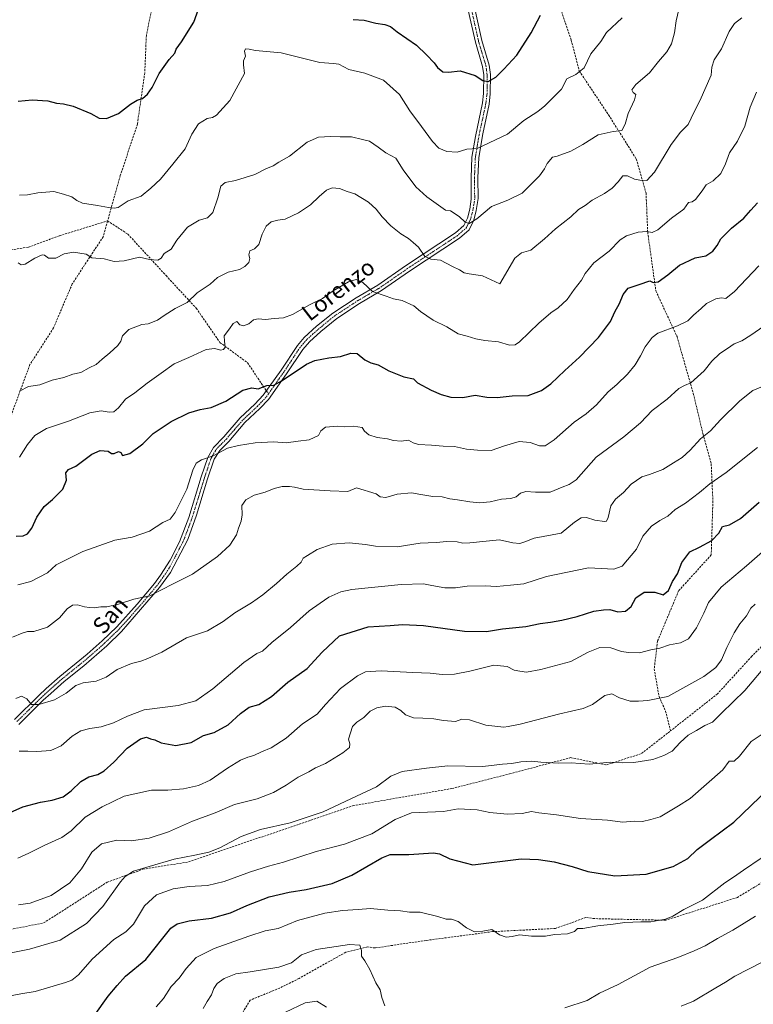
# Model space of a CAD drawing. Units: metres. Extents: x 611148 to 614614, y 4710815 to 4713183.
# Drawn here: x 612869 to 613226, y 4712447 to 4712927 of the extents above; entities that cross this region are included whole.
import ezdxf
from ezdxf.enums import TextEntityAlignment as Align

# ---------------------------------------------------------------- set-up
doc = ezdxf.new("R2010")
doc.units = ezdxf.units.M
doc.header["$MEASUREMENT"] = 0
doc.linetypes.add('TRAZO_Y_PUNTO', pattern=[1, 0.5, -0.25, 0, -0.25])
doc.linetypes.add('TRAZOSX2', pattern=[1.5, 1, -0.5])
for name, color, linetype, lineweight in [('Camino', 19, 'Continuous', 0), ('Camino Cxs', 19, 'Continuous', 0), ('Camino eje', 39, 'TRAZO_Y_PUNTO', 13), ('Curva de nivel maestra', 36, 'Continuous', 30), ('Curva de nivel normal', 36, 'Continuous', 0), ('Senda', 19, 'TRAZOSX2', 0), ('Texto cartográfico', 19, 'Continuous', 0)]:
    doc.layers.add(name, color=color, linetype=linetype, lineweight=lineweight)
doc.styles.add('Arial', font='txt', dxfattribs={"height": 0.2})

# ---------------------------------------------------------------- blocks, each defined once
blk = doc.blocks.new('*U161')
at = {"layer": 'Curva de nivel normal', "color": 36, "linetype": 'Continuous', "lineweight": 0}
blk.add_polyline3d([(612867.19, 4712596.07, 565), (612869.93, 4712597.28, 565), (612872.47, 4712595.99, 565), (612874.82, 4712593.15, 565), (612878.39, 4712593.13, 565), (612886.04, 4712595.43, 565), (612891.72, 4712598.72, 565), (612896.32, 4712602.48, 565), (612899.86, 4712603.78, 565), (612906.2, 4712604.52, 565), (612911.2, 4712606.58, 565), (612916.54, 4712610.27, 565), (612923.5, 4712613.13, 565), (612928.08, 4712614.3, 565), (612931.5, 4712615.68, 565), (612938.2, 4712618.74, 565), (612950.2, 4712625.73, 565), (612960.54, 4712629.11, 565), (612968.2, 4712633.64, 565), (612973.87, 4712637.93, 565), (612981.87, 4712642.66, 565), (612987.54, 4712646.63, 565), (612994.2, 4712652.1, 565), (612999.2, 4712656.74, 565), (613004.1, 4712660.56, 565), (613006.1, 4712662.61, 565), (613007.1, 4712664.47, 565), (613009.29, 4712665.75, 565), (613013.9, 4712668.79, 565), (613021.29, 4712671.24, 565), (613029.54, 4712671.97, 565), (613037.44, 4712671.17, 565), (613042.35, 4712670.27, 565), (613052.87, 4712670.08, 565), (613064.13, 4712671.79, 565), (613071.92, 4712672.19, 565), (613077.13, 4712672.58, 565), (613082.2, 4712672.48, 565), (613084.87, 4712671.88, 565), (613088.26, 4712671.9, 565), (613096.36, 4712672.83, 565), (613102.84, 4712673.44, 565), (613109.26, 4712672.04, 565), (613112.74, 4712671.68, 565), (613115.2, 4712672.42, 565), (613119.7, 4712674.28, 565), (613132.87, 4712676.7, 565), (613139.31, 4712682.08, 565), (613142.59, 4712684.1, 565), (613145.23, 4712684.24, 565), (613149.21, 4712683.08, 565), (613154, 4712682.41, 565), (613154.87, 4712682.6, 565), (613155.72, 4712684.3, 565), (613157, 4712689.92, 565), (613159.29, 4712693.27, 565), (613163.12, 4712696.56, 565), (613166.86, 4712700.53, 565), (613172.1, 4712704.12, 565), (613175.87, 4712705.28, 565), (613182.31, 4712707.69, 565), (613187.48, 4712710.92, 565), (613191.75, 4712713.6, 565), (613195.68, 4712717.1, 565), (613200.78, 4712722.66, 565), (613205.54, 4712726.6, 565), (613210.4, 4712731.83, 565), (613219.82, 4712741.14, 565), (613226.26, 4712746.12, 565), (613232.04, 4712748.56, 565)], dxfattribs=at)
blk = doc.blocks.new('*U162')
at = {"layer": 'Curva de nivel normal', "color": 36, "linetype": 'Continuous', "lineweight": 0}
blk.add_polyline3d([(613231.51, 4712777.44, 560), (613225.28, 4712773.17, 560), (613220.87, 4712770.4, 560), (613217.07, 4712768.91, 560), (613213.93, 4712766.59, 560), (613210.21, 4712764.13, 560), (613206.17, 4712760.46, 560), (613202.43, 4712755.79, 560), (613196.04, 4712749.86, 560), (613192.89, 4712748.65, 560), (613190.2, 4712747.14, 560), (613184.5, 4712742.01, 560), (613177.22, 4712736.37, 560), (613171.55, 4712730.4, 560), (613163.38, 4712723.56, 560), (613149.87, 4712713.74, 560), (613140.2, 4712702.72, 560), (613136.74, 4712700.31, 560), (613133.34, 4712699.16, 560), (613127.49, 4712696.65, 560), (613120.29, 4712696.67, 560), (613115.56, 4712696.97, 560), (613112.97, 4712696.19, 560), (613110.9, 4712694.38, 560), (613108.38, 4712693.56, 560), (613103.77, 4712693.19, 560), (613098.24, 4712691.99, 560), (613093.08, 4712691.53, 560), (613088.33, 4712691.88, 560), (613082.36, 4712692.93, 560), (613078.66, 4712693.37, 560), (613074.86, 4712694.32, 560), (613070.32, 4712694.6, 560), (613064.51, 4712695.46, 560), (613059.96, 4712696.3, 560), (613052.92, 4712695.7, 560), (613047.42, 4712694.03, 560), (613044.7, 4712694.4, 560), (613042.61, 4712695.81, 560), (613033.1, 4712698.69, 560), (613028.91, 4712696.92, 560), (613020.2, 4712697.32, 560), (613007.2, 4712698.12, 560), (613002.87, 4712699.02, 560), (613000.54, 4712699.42, 560), (612996.91, 4712699.39, 560), (612993.03, 4712698.48, 560), (612988.58, 4712696.7, 560), (612983.2, 4712695.2, 560), (612979.2, 4712692.94, 560), (612977.32, 4712690.18, 560), (612977.36, 4712685.67, 560), (612976.87, 4712682.46, 560), (612975.56, 4712679.07, 560), (612974.64, 4712675.85, 560), (612971.34, 4712670.79, 560), (612965.39, 4712665.28, 560), (612953.2, 4712656.78, 560), (612943.73, 4712651.92, 560), (612932.4, 4712646.17, 560), (612924.58, 4712644.53, 560), (612917.19, 4712642.13, 560), (612911.47, 4712640.72, 560), (612908.51, 4712640.74, 560), (612905.22, 4712640.24, 560), (612902.99, 4712640.5, 560), (612900.56, 4712640.75, 560), (612897.19, 4712641.72, 560), (612894.78, 4712641.59, 560), (612892.19, 4712639.86, 560), (612888.44, 4712635.49, 560), (612882.53, 4712630.82, 560), (612875.86, 4712628.76, 560), (612872.87, 4712628.72, 560), (612870.25, 4712628.04, 560), (612865.5, 4712625.95, 560)], dxfattribs=at)
blk = doc.blocks.new('*U165')
at = {"layer": 'Curva de nivel normal', "color": 36, "linetype": 'Continuous', "lineweight": 0}
blk.add_polyline3d([(612868.78, 4712570.42, 570), (612872.92, 4712570.44, 570), (612877.37, 4712570.3, 570), (612884.23, 4712570.8, 570), (612889.22, 4712573.02, 570), (612894.53, 4712577.78, 570), (612898.86, 4712580.4, 570), (612903.19, 4712581.55, 570), (612908.77, 4712582.29, 570), (612914.7, 4712584.22, 570), (612921.52, 4712587.51, 570), (612929.72, 4712590.64, 570), (612946.2, 4712592.76, 570), (612954.86, 4712594.96, 570), (612963.16, 4712600.77, 570), (612978.19, 4712613.61, 570), (612984.55, 4712618.13, 570), (612987.24, 4712619.23, 570), (612991.89, 4712623.48, 570), (613000.91, 4712630.8, 570), (613010.02, 4712638.82, 570), (613015.45, 4712642.53, 570), (613019.68, 4712645.55, 570), (613025.42, 4712648.03, 570), (613030.87, 4712649.22, 570), (613054.83, 4712651.7, 570), (613065.7, 4712652.04, 570), (613069.83, 4712651.18, 570), (613076.2, 4712650.05, 570), (613081.31, 4712650.03, 570), (613087, 4712650.82, 570), (613095.78, 4712651.04, 570), (613101.28, 4712650.74, 570), (613108.19, 4712651.33, 570), (613114.56, 4712652.05, 570), (613125.61, 4712655.61, 570), (613146.16, 4712659.75, 570), (613158.45, 4712659.2, 570), (613162.57, 4712660.68, 570), (613169.6, 4712668.86, 570), (613172.54, 4712675.21, 570), (613176.86, 4712680.06, 570), (613180.9, 4712682.79, 570), (613184.73, 4712684.88, 570), (613188.3, 4712688.16, 570), (613193.4, 4712691.35, 570), (613200.2, 4712696.56, 570), (613205.2, 4712700.74, 570), (613213.2, 4712706.15, 570), (613228.54, 4712718.38, 570)], dxfattribs=at)
blk = doc.blocks.new('*U181')
at = {"layer": 'Curva de nivel normal', "color": 36, "linetype": 'Continuous', "lineweight": 0}
blk.add_polyline3d([(613230.87, 4712667.58, 580), (613223.2, 4712660.8, 580), (613210.72, 4712650.36, 580), (613204.59, 4712642.96, 580), (613202.32, 4712637.72, 580), (613198.82, 4712630.49, 580), (613194.84, 4712625.16, 580), (613191, 4712623.23, 580), (613185.58, 4712622.2, 580), (613180.94, 4712620.63, 580), (613176.54, 4712619.83, 580), (613170.91, 4712618.38, 580), (613165.69, 4712618.51, 580), (613162.24, 4712618.98, 580), (613157, 4712620.84, 580), (613151.74, 4712620.98, 580), (613146, 4712618.72, 580), (613137.54, 4712614.2, 580), (613122.9, 4712610.32, 580), (613115.98, 4712609.04, 580), (613112.76, 4712609.41, 580), (613110, 4712610, 580), (613106.54, 4712611.73, 580), (613100.08, 4712612.32, 580), (613088.34, 4712609.48, 580), (613080.87, 4712607.96, 580), (613074.92, 4712607.82, 580), (613069.05, 4712608.49, 580), (613060.58, 4712608.74, 580), (613045.2, 4712609.59, 580), (613037.54, 4712609.08, 580), (613033.54, 4712607.22, 580), (613025.26, 4712600.95, 580), (613018.08, 4712593.28, 580), (613013.91, 4712588.54, 580), (613006.83, 4712583.79, 580), (612998.86, 4712576.89, 580), (612991.54, 4712572.17, 580), (612986.87, 4712570.2, 580), (612983.08, 4712568.4, 580), (612980.1, 4712567.57, 580), (612976.65, 4712566.06, 580), (612970.26, 4712562.2, 580), (612961.87, 4712556.43, 580), (612956.2, 4712553.75, 580), (612948.87, 4712552.08, 580), (612941.2, 4712551.53, 580), (612933.2, 4712551.54, 580), (612919.87, 4712548.59, 580), (612909.2, 4712543.34, 580), (612900.9, 4712538.35, 580), (612894.04, 4712531.64, 580), (612889.57, 4712528.42, 580), (612881.25, 4712524.68, 580), (612873.54, 4712520.83, 580), (612868.04, 4712518.38, 580)], dxfattribs=at)
blk = doc.blocks.new('*U184')
at = {"layer": 'Curva de nivel normal', "color": 36, "linetype": 'Continuous', "lineweight": 0}
blk.add_polyline3d([(612935.47, 4712445.94, 605), (612939, 4712450.06, 605), (612942.87, 4712455.8, 605), (612946.66, 4712459.92, 605), (612950.05, 4712464.66, 605), (612955.06, 4712469.99, 605), (612963.69, 4712474.38, 605), (612980.68, 4712480.42, 605), (612988.66, 4712483, 605), (612994.87, 4712484.06, 605), (613004.4, 4712487.95, 605), (613017.74, 4712491.64, 605), (613026.26, 4712492.94, 605), (613033.97, 4712493.27, 605), (613039.92, 4712493.82, 605), (613048.41, 4712493.03, 605), (613054.59, 4712492.65, 605), (613058.9, 4712492.08, 605), (613064.17, 4712491.98, 605), (613072.68, 4712489.94, 605), (613076.74, 4712488.66, 605), (613079.32, 4712488.58, 605), (613082.65, 4712487.52, 605), (613086.73, 4712484.45, 605), (613090.53, 4712482.46, 605), (613094.62, 4712482.77, 605), (613099.01, 4712483.66, 605), (613102.78, 4712481.03, 605), (613105.96, 4712479.79, 605), (613108.9, 4712480.12, 605), (613112.56, 4712480.99, 605), (613118.38, 4712480.36, 605), (613125.2, 4712480.34, 605), (613129.54, 4712481.18, 605), (613135.99, 4712481.46, 605), (613139.36, 4712482.61, 605), (613140.86, 4712484.09, 605), (613143.35, 4712484.16, 605), (613150.74, 4712485.38, 605), (613158.2, 4712486.14, 605), (613163.87, 4712486.97, 605), (613171.62, 4712487.36, 605), (613176.54, 4712487.35, 605), (613183.62, 4712488.56, 605), (613187.3, 4712490.02, 605), (613192.6, 4712493.3, 605), (613201.7, 4712497.94, 605), (613212.6, 4712506.41, 605), (613216.8, 4712509.14, 605), (613221.58, 4712512.52, 605), (613230.28, 4712518.42, 605)], dxfattribs=at)
blk = doc.blocks.new('*U190')
at = {"layer": 'Curva de nivel normal', "color": 36, "linetype": 'Continuous', "lineweight": 0}
blk.add_polyline3d([(612868.36, 4712495.59, 585), (612874.07, 4712496.49, 585), (612884.42, 4712500.24, 585), (612893.47, 4712506.34, 585), (612899.12, 4712513.13, 585), (612904.08, 4712521.3, 585), (612908.79, 4712525.34, 585), (612916.37, 4712527.12, 585), (612923.43, 4712526.84, 585), (612932.13, 4712528.04, 585), (612941.54, 4712531.14, 585), (612953.15, 4712536.36, 585), (612964.27, 4712540.39, 585), (612973.64, 4712544.44, 585), (612984.63, 4712547.25, 585), (612992.64, 4712550.31, 585), (612998.83, 4712553.96, 585), (613004.65, 4712557.87, 585), (613009.87, 4712560.42, 585), (613013.13, 4712562.32, 585), (613018.07, 4712564.55, 585), (613026.5, 4712569.65, 585), (613029.63, 4712572.34, 585), (613029.86, 4712573.97, 585), (613029.22, 4712576.34, 585), (613031.08, 4712582.42, 585), (613033.2, 4712584.68, 585), (613036.66, 4712586.83, 585), (613039.72, 4712589.99, 585), (613043.02, 4712591.6, 585), (613047.22, 4712592.34, 585), (613051.98, 4712591.9, 585), (613054.76, 4712590.35, 585), (613057.02, 4712588.24, 585), (613060.86, 4712586.64, 585), (613065.35, 4712586.54, 585), (613070.71, 4712586.18, 585), (613075.53, 4712585.42, 585), (613081.31, 4712584.9, 585), (613084.48, 4712586.07, 585), (613088.19, 4712585.79, 585), (613096.2, 4712583.2, 585), (613104.89, 4712582.12, 585), (613106.96, 4712582.44, 585), (613112.89, 4712583.64, 585), (613132.2, 4712588.68, 585), (613143.6, 4712591.23, 585), (613148.12, 4712593.29, 585), (613154.07, 4712597.6, 585), (613157.45, 4712598.38, 585), (613161.24, 4712596.5, 585), (613166.48, 4712594.83, 585), (613170.52, 4712594.82, 585), (613175.04, 4712595.23, 585), (613184.87, 4712597.14, 585), (613202.34, 4712606.77, 585), (613208.2, 4712611.24, 585), (613210.92, 4712614.93, 585), (613213.48, 4712621.04, 585), (613217.04, 4712628.16, 585), (613219.9, 4712632.54, 585), (613223.09, 4712636.46, 585), (613225.18, 4712640.13, 585), (613227.29, 4712642.16, 585)], dxfattribs=at)
blk = doc.blocks.new('*U202')
at = {"layer": 'Curva de nivel maestra', "color": 36, "linetype": 'Continuous', "lineweight": 30}
blk.add_polyline3d([(612864.43, 4712540.66, 575), (612870.5, 4712543.3, 575), (612879.19, 4712545.67, 575), (612884.81, 4712546.6, 575), (612890.13, 4712548.26, 575), (612894.01, 4712551.08, 575), (612898.74, 4712555.71, 575), (612902.69, 4712557.91, 575), (612907.03, 4712559.14, 575), (612910.22, 4712560.9, 575), (612914.89, 4712565.13, 575), (612921.44, 4712571.93, 575), (612927.94, 4712576.51, 575), (612930.85, 4712577.24, 575), (612932.78, 4712576.51, 575), (612934.88, 4712576, 575), (612938.01, 4712574.57, 575), (612945.02, 4712573.22, 575), (612952.57, 4712574.62, 575), (612958.61, 4712578.03, 575), (612963.84, 4712579.55, 575), (612970.61, 4712583.31, 575), (612976.51, 4712588.86, 575), (612980.8, 4712591.9, 575), (612985.47, 4712593.29, 575), (612991.7, 4712597.18, 575), (612999.66, 4712604.13, 575), (613009.14, 4712610.79, 575), (613016.42, 4712618.63, 575), (613024.87, 4712626.66, 575), (613038.87, 4712631.01, 575), (613049.54, 4712631.62, 575), (613055.54, 4712632.18, 575), (613065.82, 4712631.75, 575), (613085.66, 4712628.94, 575), (613096.48, 4712628.78, 575), (613104.2, 4712630.1, 575), (613115.54, 4712631.28, 575), (613122.65, 4712632.74, 575), (613127.64, 4712633.27, 575), (613133.22, 4712634.24, 575), (613140.63, 4712636.16, 575), (613148.81, 4712638.73, 575), (613153.39, 4712639.32, 575), (613156.49, 4712639.42, 575), (613160.43, 4712638.42, 575), (613164.2, 4712638.73, 575), (613166.9, 4712640.98, 575), (613169.23, 4712645.19, 575), (613173.19, 4712647.96, 575), (613178.48, 4712647.94, 575), (613182.57, 4712646.57, 575), (613185.06, 4712648.8, 575), (613187.05, 4712653.05, 575), (613189.44, 4712656.94, 575), (613191.57, 4712662.46, 575), (613195.44, 4712667.62, 575), (613200.28, 4712669.91, 575), (613206.23, 4712673.16, 575), (613209.65, 4712676.64, 575), (613211.4, 4712679.98, 575), (613214.87, 4712680.78, 575), (613220.2, 4712683.8, 575), (613229.35, 4712691.85, 575)], dxfattribs=at)
blk = doc.blocks.new('*U203')
at = {"layer": 'Curva de nivel maestra', "color": 36, "linetype": 'Continuous', "lineweight": 30}
blk.add_polyline3d([(612867.23, 4712675.25, 550), (612870.62, 4712675.39, 550), (612872.88, 4712676.32, 550), (612874.98, 4712679.06, 550), (612877.4, 4712684.41, 550), (612880.86, 4712689.59, 550), (612884.98, 4712693.08, 550), (612890.01, 4712698.13, 550), (612891.83, 4712702.48, 550), (612891.44, 4712706.12, 550), (612892.86, 4712707.67, 550), (612896.34, 4712709.34, 550), (612904.21, 4712715.15, 550), (612908.14, 4712716.98, 550), (612912.12, 4712716.59, 550), (612913.74, 4712715.51, 550), (612915.07, 4712715.48, 550), (612917.1, 4712716.48, 550), (612918.36, 4712715.96, 550), (612919.13, 4712714.53, 550), (612922.73, 4712715.41, 550), (612929.04, 4712720.2, 550), (612934.03, 4712725.24, 550), (612942.74, 4712731.05, 550), (612951.36, 4712735.22, 550), (612956.93, 4712736.96, 550), (612962.29, 4712737.93, 550), (612969.39, 4712740.92, 550), (612977.74, 4712746.33, 550), (612982.04, 4712747.46, 550), (612985.2, 4712747.05, 550), (612989.39, 4712748.63, 550), (612992.8, 4712748.84, 550), (612996.95, 4712750.98, 550), (613008.7, 4712759.07, 550), (613012.87, 4712760.8, 550), (613019.58, 4712762.15, 550), (613025.26, 4712762.78, 550), (613030.42, 4712764.4, 550), (613033.38, 4712764.12, 550), (613037.18, 4712761.04, 550), (613040.12, 4712759.59, 550), (613043.69, 4712758.62, 550), (613048.81, 4712755.73, 550), (613056.2, 4712752.79, 550), (613060.9, 4712751.78, 550), (613062.87, 4712749.92, 550), (613069.49, 4712746.34, 550), (613074.32, 4712744.28, 550), (613079.14, 4712742.86, 550), (613084.87, 4712742.78, 550), (613090.88, 4712743.88, 550), (613096.61, 4712742.89, 550), (613101.61, 4712742.76, 550), (613108.88, 4712743.5, 550), (613116.73, 4712743.78, 550), (613123.31, 4712746.22, 550), (613127.73, 4712749.4, 550), (613134.54, 4712755.96, 550), (613141.72, 4712762.4, 550), (613151.07, 4712771.94, 550), (613156.87, 4712779.79, 550), (613159.04, 4712784.46, 550), (613161.2, 4712788.56, 550), (613162.96, 4712792.88, 550), (613165.54, 4712796.06, 550), (613170.87, 4712797.76, 550), (613175.97, 4712799.64, 550), (613177.69, 4712798.8, 550), (613180.03, 4712799.1, 550), (613184.77, 4712802.46, 550), (613190.4, 4712807.15, 550), (613198.13, 4712810.82, 550), (613203.37, 4712811.76, 550), (613206.68, 4712814.02, 550), (613208.9, 4712816.74, 550), (613210.67, 4712820.07, 550), (613215.87, 4712825.32, 550), (613221.87, 4712830.07, 550), (613225.2, 4712833.97, 550), (613228.54, 4712837.55, 550)], dxfattribs=at)

msp = doc.modelspace()

# ---------------------------------------------------------------- linework, layer by layer
at = {"layer": 'Camino', "color": 19, "linetype": 'Continuous', "lineweight": 0}
for points in [[(612866.46, 4712585.96, 566.38), (612878.26, 4712597.61, 564.28), (612881.92, 4712601, 563.87), (612888.52, 4712606.85, 563.53), (612901.92, 4712617.77, 563.17), (612909.23, 4712624.27, 562.64), (612916.27, 4712631.04, 561.74), (612926.31, 4712642.09, 560.47), (612934.63, 4712652.2, 558.95), (612937.62, 4712656.17, 558.49), (612942.25, 4712663.54, 557.42), (612946.8, 4712672.41, 556.75), (612951.36, 4712684.35, 555.92), (612957.49, 4712704.15, 555.57), (612960.67, 4712713.61, 554.88), (612963.4, 4712718.45, 554.49), (612968.49, 4712723.62, 553.5), (612976.39, 4712732.78, 552.31), (612983.64, 4712739.58, 551.22), (612987.7, 4712743.85, 550.46), (612996.34, 4712756.06, 549.36), (613004.3, 4712768.15, 547.79), (613007.55, 4712771.94, 547.32), (613013.65, 4712777.44, 546.92), (613021.55, 4712783.91, 546.37), (613032.89, 4712791.32, 545.7), (613043.55, 4712797.56, 544.56), (613057.04, 4712806.92, 541.89), (613081.38, 4712822.98, 536.22), (613085.37, 4712826.5, 535.27), (613087.16, 4712830.2, 534.53), (613088.25, 4712834.49, 533.89), (613089.05, 4712839.39, 533.1), (613088.95, 4712849.77, 531.81), (613089.38, 4712859.79, 530.47), (613091.04, 4712869.86, 529.05), (613094.53, 4712886.26, 526.62), (613095.06, 4712890.87, 525.91), (613095.12, 4712899.9, 524.42), (613094.56, 4712903.99, 523.78), (613091.01, 4712915.84, 521.84), (613087.08, 4712933.54, 518.81)], [(613090.23, 4712934.36, 519.05), (613094.16, 4712916.66, 521.88), (613097.75, 4712904.68, 523.69), (613098.37, 4712900.11, 524.41), (613098.31, 4712890.67, 526.15), (613097.74, 4712885.73, 526.74), (613094.62, 4712871.24, 529.05), (613092.65, 4712859.73, 530.53), (613092.21, 4712849.84, 531.85), (613092.34, 4712839.63, 533.16), (613091.44, 4712833.84, 534.08), (613090.23, 4712829.08, 534.99), (613088.01, 4712824.49, 535.52), (613083.36, 4712820.39, 536.69), (613058.86, 4712804.23, 542.04), (613045.3, 4712794.82, 544.58), (613034.61, 4712788.55, 545.92), (613023.48, 4712781.28, 546.74), (613015.77, 4712774.97, 547.5), (613010.17, 4712769.95, 547.81), (613006.9, 4712766.18, 548.27), (612999.03, 4712754.23, 549.71), (612990.22, 4712741.78, 550.72), (612985.99, 4712737.33, 551.67), (612978.74, 4712730.53, 552.64), (612970.88, 4712721.41, 553.96), (612966.45, 4712716.98, 554.7), (612963.84, 4712712.77, 555.35), (612960.59, 4712703.15, 556.09), (612955.12, 4712685.38, 556.25), (612950.87, 4712673.67, 556.75), (612942.45, 4712657.56, 558.51), (612937.19, 4712650.19, 559.48), (612918.63, 4712628.8, 562.22), (612911.43, 4712621.87, 563.03), (612900.22, 4712612.04, 563.4), (612890.62, 4712604.36, 563.99), (612884.17, 4712598.65, 564.21), (612880.51, 4712595.26, 564.63), (612868.62, 4712583.53, 566.89)]]:
    msp.add_polyline3d(points, dxfattribs=at)
at = {"layer": 'Camino Cxs', "color": 19, "linetype": 'Continuous', "lineweight": 0}
for points in [[(612866.46, 4712585.96, 566.38), (612878.26, 4712597.61, 564.28), (612881.92, 4712601, 563.87), (612888.52, 4712606.85, 563.53), (612901.92, 4712617.77, 563.17), (612909.23, 4712624.27, 562.64), (612916.27, 4712631.04, 561.74), (612926.31, 4712642.09, 560.47), (612934.63, 4712652.2, 558.95), (612937.62, 4712656.17, 558.49), (612942.25, 4712663.54, 557.42), (612946.8, 4712672.41, 556.75), (612951.36, 4712684.35, 555.92), (612957.49, 4712704.15, 555.57), (612960.67, 4712713.61, 554.88), (612963.4, 4712718.45, 554.49), (612968.49, 4712723.62, 553.5), (612976.39, 4712732.78, 552.31), (612983.64, 4712739.58, 551.22), (612987.7, 4712743.85, 550.46), (612996.34, 4712756.06, 549.36), (613004.3, 4712768.15, 547.79), (613007.55, 4712771.94, 547.32), (613013.65, 4712777.44, 546.92), (613021.55, 4712783.91, 546.37), (613032.89, 4712791.32, 545.7), (613043.55, 4712797.56, 544.56), (613057.04, 4712806.92, 541.89), (613081.38, 4712822.98, 536.22), (613085.37, 4712826.5, 535.27), (613087.16, 4712830.2, 534.53), (613088.25, 4712834.49, 533.89), (613089.05, 4712839.39, 533.1), (613088.95, 4712849.77, 531.81), (613089.38, 4712859.79, 530.47), (613091.04, 4712869.86, 529.05), (613094.53, 4712886.26, 526.62), (613095.06, 4712890.87, 525.91), (613095.12, 4712899.9, 524.42), (613094.56, 4712903.99, 523.78), (613091.01, 4712915.84, 521.84), (613087.08, 4712933.54, 518.81)], [(613090.23, 4712934.36, 519.05), (613094.16, 4712916.66, 521.88), (613097.75, 4712904.68, 523.69), (613098.37, 4712900.11, 524.41), (613098.31, 4712890.67, 526.15), (613097.74, 4712885.73, 526.74), (613094.62, 4712871.24, 529.05), (613092.65, 4712859.73, 530.53), (613092.21, 4712849.84, 531.85), (613092.34, 4712839.63, 533.16), (613091.44, 4712833.84, 534.08), (613090.23, 4712829.08, 534.99), (613088.01, 4712824.49, 535.52), (613083.36, 4712820.39, 536.69), (613058.86, 4712804.23, 542.04), (613045.3, 4712794.82, 544.58), (613034.61, 4712788.55, 545.92), (613023.48, 4712781.28, 546.74), (613015.77, 4712774.97, 547.5), (613010.17, 4712769.95, 547.81), (613006.9, 4712766.18, 548.27), (612999.03, 4712754.23, 549.71), (612990.22, 4712741.78, 550.72), (612985.99, 4712737.33, 551.67), (612978.74, 4712730.53, 552.64), (612970.88, 4712721.41, 553.96), (612966.45, 4712716.98, 554.7), (612963.84, 4712712.77, 555.35), (612960.59, 4712703.15, 556.09), (612955.12, 4712685.38, 556.25), (612950.87, 4712673.67, 556.75), (612942.45, 4712657.56, 558.51), (612937.19, 4712650.19, 559.48), (612918.63, 4712628.8, 562.22), (612911.43, 4712621.87, 563.03), (612900.22, 4712612.04, 563.4), (612890.62, 4712604.36, 563.99), (612884.17, 4712598.65, 564.21), (612880.51, 4712595.26, 564.63), (612868.62, 4712583.53, 566.89)]]:
    msp.add_polyline3d(points, dxfattribs=at)
at = {"layer": 'Camino eje', "color": 39, "linetype": 'TRAZO_Y_PUNTO', "lineweight": 13}
for points in [[(613088.66, 4712933.95, 518.92), (613092.59, 4712916.25, 521.79), (613096.16, 4712904.34, 523.56), (613096.47, 4712902.05, 523.88), (613096.75, 4712900.01, 524.25), (613096.69, 4712890.77, 525.83), (613096.14, 4712886, 526.55), (613094.58, 4712878.75, 528), (613092.83, 4712870.55, 529.03), (613091.85, 4712864.8, 529.72), (613091.02, 4712859.76, 530.41), (613090.8, 4712854.82, 531.11), (613090.58, 4712849.81, 531.78), (613090.65, 4712844.7, 532.41), (613090.7, 4712839.51, 533.04), (613090.25, 4712836.62, 533.53), (613089.85, 4712834.17, 533.98), (613088.7, 4712829.64, 534.75), (613086.69, 4712825.5, 535.31), (613082.37, 4712821.69, 536.43), (613070.12, 4712813.61, 539.06), (613057.95, 4712805.58, 541.92), (613044.43, 4712796.19, 544.55), (613039.08, 4712793.06, 545.19), (613033.75, 4712789.94, 545.79), (613022.52, 4712782.6, 546.53), (613014.71, 4712776.21, 547.18), (613011.91, 4712773.7, 547.24), (613008.86, 4712770.95, 547.56), (613007.23, 4712769.06, 547.78), (613005.6, 4712767.17, 548.02), (612997.69, 4712755.15, 549.5), (612990.17, 4712744.52, 550.42)], [(612990.17, 4712744.52, 550.42), (612988.96, 4712742.82, 550.63), (612984.82, 4712738.46, 551.32), (612977.57, 4712731.66, 552.44), (612973.62, 4712727.08, 552.93), (612969.69, 4712722.52, 553.7), (612967.47, 4712720.3, 554.13), (612964.93, 4712717.72, 554.56), (612963.62, 4712715.61, 554.87), (612962.26, 4712713.19, 555.06), (612960.63, 4712708.38, 555.66), (612959.04, 4712703.65, 555.82), (612956.31, 4712694.77, 555.79), (612953.24, 4712684.87, 556.09), (612951.12, 4712679.01, 556.22), (612948.84, 4712673.04, 556.78), (612946.56, 4712668.61, 556.89), (612942.35, 4712660.55, 557.93), (612940.04, 4712656.87, 558.45), (612937.41, 4712653.18, 558.95), (612935.91, 4712651.2, 559.2), (612931.75, 4712646.14, 559.83), (612922.47, 4712635.45, 561.32), (612917.45, 4712629.92, 561.94), (612913.85, 4712626.46, 562.47), (612910.33, 4712623.07, 562.78), (612906.68, 4712619.82, 563.02), (612901.07, 4712614.91, 563.17), (612894.37, 4712609.45, 563.51), (612889.57, 4712605.61, 563.75), (612886.35, 4712602.75, 563.84), (612883.05, 4712599.83, 564.03), (612879.39, 4712596.44, 564.44), (612873.49, 4712590.61, 565.55), (612867.54, 4712584.75, 566.6)]]:
    msp.add_polyline3d(points, dxfattribs=at)
at = {"layer": 'Curva de nivel maestra', "color": 36, "linetype": 'Continuous', "lineweight": 30}
for points in [[(612868.19, 4712887.19, 525), (612875.08, 4712887.84, 525), (612882.76, 4712887.22, 525), (612886.92, 4712886.16, 525), (612890.36, 4712885.86, 525), (612895.04, 4712884.64, 525), (612903.65, 4712881.14, 525), (612907.68, 4712878.81, 525), (612911.26, 4712878.67, 525), (612917.21, 4712881.1, 525), (612922.96, 4712885.7, 525), (612926.26, 4712887.65, 525), (612928.87, 4712888.37, 525), (612931.32, 4712890.45, 525), (612933.52, 4712893.73, 525), (612936.97, 4712900.53, 525), (612941.82, 4712907.46, 525), (612944.59, 4712910.46, 525), (612945.22, 4712912.43, 525), (612947.86, 4712915.96, 525), (612953.79, 4712925.64, 525), (612956.88, 4712934.16, 525)], [(613031.48, 4712926.96, 525), (613036.87, 4712926.61, 525), (613042.59, 4712925.08, 525), (613046.92, 4712924.54, 525), (613049.64, 4712923.5, 525), (613052.9, 4712920.93, 525), (613062.29, 4712914.38, 525), (613067.2, 4712909.71, 525), (613070.99, 4712905.81, 525), (613072.6, 4712903.52, 525), (613075.12, 4712901.37, 525), (613077.92, 4712901.18, 525), (613083.62, 4712901.88, 525), (613090.99, 4712899.65, 525), (613094.72, 4712897.22, 525), (613097.24, 4712896.69, 525), (613100.94, 4712898.75, 525), (613104.94, 4712902.79, 525), (613111.18, 4712909.53, 525), (613118.27, 4712920.39, 525), (613122.76, 4712929.06, 525)], [(612905.27, 4712441.57, 600), (612912.1, 4712451.12, 600), (612916.42, 4712456.39, 600), (612920.6, 4712460.89, 600), (612930.54, 4712468.97, 600), (612942.6, 4712484.25, 600), (612945.71, 4712486.42, 600), (612951.62, 4712487.81, 600), (612962.52, 4712489.11, 600), (612971.64, 4712491.68, 600), (612979.71, 4712495.37, 600), (612990.54, 4712499.57, 600), (613000.24, 4712501.83, 600), (613008.66, 4712503.16, 600), (613021.24, 4712506.05, 600), (613030.87, 4712510.15, 600), (613045.37, 4712518.54, 600), (613049.53, 4712520.08, 600), (613058.59, 4712520.18, 600), (613070.62, 4712520.88, 600), (613073.55, 4712520.44, 600), (613078.5, 4712517.96, 600), (613089.82, 4712515.1, 600), (613113.4, 4712518.08, 600), (613121.8, 4712517.78, 600), (613129.44, 4712516.57, 600), (613138.12, 4712514.32, 600), (613145.89, 4712511.88, 600), (613159.05, 4712509.67, 600), (613174.2, 4712510.58, 600), (613187.32, 4712514.34, 600), (613194.48, 4712518.27, 600), (613199.14, 4712522.56, 600), (613205.52, 4712527.5, 600), (613216.87, 4712535.9, 600), (613233.87, 4712552.14, 600)]]:
    msp.add_polyline3d(points, dxfattribs=at)
at = {"layer": 'Curva de nivel normal', "color": 36, "linetype": 'Continuous', "lineweight": 0}
for points in [[(612868.32, 4712808.42, 535), (612869.72, 4712807.41, 535), (612871.66, 4712807.67, 535), (612876.45, 4712810.69, 535), (612879.92, 4712812.26, 535), (612881.15, 4712812.16, 535), (612883.03, 4712810.63, 535), (612886.57, 4712810.6, 535), (612890.71, 4712812.68, 535), (612895.17, 4712813.62, 535), (612901.44, 4712812.66, 535), (612904.2, 4712810.76, 535), (612910.24, 4712810.34, 535), (612915.03, 4712809.08, 535), (612919.84, 4712809.4, 535), (612927.45, 4712811.12, 535), (612932.25, 4712810, 535), (612936.26, 4712809.63, 535), (612937.99, 4712810.72, 535), (612939.46, 4712812.88, 535), (612942.76, 4712814.96, 535), (612945.56, 4712819.38, 535), (612950.72, 4712825.7, 535), (612956.5, 4712829.11, 535), (612960.54, 4712830.35, 535), (612963.05, 4712832.91, 535), (612965.59, 4712840.02, 535), (612967.05, 4712845.74, 535), (612969.2, 4712847.54, 535), (612974.2, 4712848.46, 535), (612983.56, 4712851.39, 535), (612988.98, 4712854.15, 535), (612992.56, 4712855.69, 535), (612995.3, 4712857.38, 535), (613000.49, 4712860.33, 535), (613009.12, 4712867.09, 535), (613014.57, 4712869.53, 535), (613020.4, 4712869.95, 535), (613025.16, 4712869.72, 535), (613030.63, 4712869.73, 535), (613035.97, 4712868.52, 535), (613039.37, 4712867.59, 535), (613043.73, 4712864.64, 535), (613047.42, 4712861.91, 535), (613052.2, 4712859.37, 535), (613055.81, 4712853.6, 535), (613061.96, 4712845.35, 535), (613067.39, 4712840.58, 535), (613076.4, 4712833.99, 535), (613078.89, 4712833.69, 535), (613083.19, 4712830.99, 535), (613086.11, 4712828.15, 535), (613087.97, 4712827.6, 535), (613091.67, 4712829.86, 535), (613098.87, 4712835.86, 535), (613106.84, 4712838.82, 535), (613113.75, 4712842.3, 535), (613122.23, 4712850.74, 535), (613124.77, 4712854.23, 535), (613126.04, 4712856.82, 535), (613128.66, 4712859.84, 535), (613130.87, 4712860.4, 535), (613137.6, 4712862.79, 535), (613143.3, 4712866.04, 535), (613150.87, 4712870.69, 535), (613158.2, 4712872.35, 535), (613162.42, 4712872.83, 535), (613164.08, 4712875.96, 535), (613165.47, 4712881.09, 535), (613168.6, 4712887.75, 535), (613169.23, 4712890.35, 535), (613167.96, 4712891.4, 535), (613167.32, 4712892.61, 535), (613169.17, 4712895.25, 535), (613175.87, 4712900.97, 535), (613180.28, 4712906.45, 535), (613184.33, 4712911.23, 535), (613186.52, 4712914.99, 535), (613188.07, 4712920.43, 535), (613188.86, 4712926.33, 535), (613190.11, 4712931.76, 535)], [(612868.86, 4712841.28, 530), (612872.86, 4712841.46, 530), (612877.86, 4712842.43, 530), (612885.72, 4712843.06, 530), (612890.29, 4712841.81, 530), (612894.39, 4712840.57, 530), (612896.89, 4712838.72, 530), (612899.53, 4712837.41, 530), (612906.86, 4712836.32, 530), (612912.25, 4712835.32, 530), (612915.08, 4712834.95, 530), (612916.92, 4712835.3, 530), (612921.88, 4712838.63, 530), (612928.26, 4712840.9, 530), (612932.97, 4712844.69, 530), (612937.66, 4712849.18, 530), (612943.62, 4712856.38, 530), (612949.64, 4712863.96, 530), (612952.94, 4712871.06, 530), (612956.17, 4712876.06, 530), (612960.36, 4712878.62, 530), (612962.87, 4712879.2, 530), (612964.87, 4712880.3, 530), (612971.41, 4712887.51, 530), (612978.52, 4712900.62, 530), (612978.1, 4712904.79, 530), (612978.11, 4712906.72, 530), (612978.98, 4712909.08, 530), (612978.52, 4712911.49, 530), (612979.1, 4712912.54, 530), (612980.76, 4712912.4, 530), (612983.88, 4712911.8, 530), (612996.33, 4712910.6, 530), (613015.32, 4712905.96, 530), (613021.92, 4712905.53, 530), (613024.58, 4712905.12, 530), (613029.41, 4712902.54, 530), (613037.15, 4712900.72, 530), (613046.32, 4712897.33, 530), (613054.04, 4712890.3, 530), (613059.07, 4712882.4, 530), (613064.82, 4712874.74, 530), (613070.1, 4712867.48, 530), (613073.2, 4712864.21, 530), (613077.18, 4712862.62, 530), (613082.09, 4712862.3, 530), (613086.9, 4712863.71, 530), (613091.9, 4712864.13, 530), (613106.61, 4712871.01, 530), (613114.56, 4712877.73, 530), (613121.42, 4712882.14, 530), (613124.94, 4712884.85, 530), (613128.37, 4712888.47, 530), (613132.98, 4712892.89, 530), (613135.58, 4712898.06, 530), (613140, 4712900.11, 530), (613144.01, 4712903.35, 530), (613147.3, 4712910.1, 530), (613152.17, 4712916.12, 530), (613154.87, 4712920.49, 530), (613162.54, 4712927.65, 530)], [(612868.89, 4712745.88, 540), (612873.3, 4712748.05, 540), (612878.89, 4712748.88, 540), (612884.86, 4712751.15, 540), (612890.53, 4712752.5, 540), (612894.86, 4712754.19, 540), (612898.86, 4712754.96, 540), (612902.8, 4712757.27, 540), (612906.27, 4712758.84, 540), (612909.13, 4712761.46, 540), (612912.95, 4712764.46, 540), (612916.82, 4712768.04, 540), (612918.36, 4712770.27, 540), (612919.16, 4712772.74, 540), (612922.17, 4712775.83, 540), (612928.54, 4712778.37, 540), (612931.54, 4712778.72, 540), (612936.16, 4712780.43, 540), (612939.36, 4712782.78, 540), (612944.83, 4712786.05, 540), (612950.54, 4712788.99, 540), (612955.54, 4712793.71, 540), (612961.87, 4712797.96, 540), (612965.46, 4712801.22, 540), (612970.58, 4712803.75, 540), (612976.1, 4712805.16, 540), (612978.74, 4712806.57, 540), (612980.63, 4712808.46, 540), (612981.15, 4712810.4, 540), (612980.7, 4712812.23, 540), (612981.12, 4712814.16, 540), (612983.34, 4712815.17, 540), (612985.51, 4712817.28, 540), (612987.22, 4712822.35, 540), (612989.03, 4712826.18, 540), (612991.6, 4712828.27, 540), (612994.73, 4712829.13, 540), (612998.28, 4712829.68, 540), (613004.8, 4712832.68, 540), (613010.76, 4712836.55, 540), (613014.92, 4712840.64, 540), (613018.54, 4712843.75, 540), (613021.2, 4712844.83, 540), (613024.87, 4712844.52, 540), (613028.6, 4712843.12, 540), (613032.29, 4712841.93, 540), (613038.89, 4712837.86, 540), (613042.76, 4712834.55, 540), (613045.6, 4712830.77, 540), (613049.81, 4712826.46, 540), (613054.64, 4712822.5, 540), (613058.37, 4712820.22, 540), (613060.74, 4712818.34, 540), (613063.32, 4712815.98, 540), (613066.33, 4712811.43, 540), (613069.3, 4712810.13, 540), (613074.1, 4712809.63, 540), (613079.8, 4712806.56, 540), (613083.31, 4712804.9, 540), (613085.61, 4712803.53, 540), (613088.06, 4712802.99, 540), (613094.46, 4712802.05, 540), (613102.87, 4712798.11, 540), (613110.2, 4712810.66, 540), (613113.54, 4712813.2, 540), (613118.07, 4712814.58, 540), (613124.78, 4712820.09, 540), (613130.04, 4712824.85, 540), (613137.58, 4712830.75, 540), (613141.2, 4712834.28, 540), (613144.54, 4712836.22, 540), (613147.86, 4712838.84, 540), (613153.93, 4712842.16, 540), (613157.68, 4712844.68, 540), (613160.66, 4712847.79, 540), (613162.87, 4712850.67, 540), (613165.22, 4712850.82, 540), (613168.59, 4712849.05, 540), (613171.22, 4712848.7, 540), (613174.54, 4712848.53, 540), (613178.33, 4712852.5, 540), (613186.38, 4712865.96, 540), (613191, 4712872.1, 540), (613194.68, 4712875.7, 540), (613197.64, 4712881.86, 540), (613200.36, 4712887.26, 540), (613205.88, 4712899.8, 540), (613206.28, 4712903.65, 540), (613207.41, 4712907.3, 540), (613210.91, 4712912.64, 540), (613214.71, 4712921.05, 540), (613217.25, 4712925, 540), (613220.87, 4712927.69, 540)], [(612868.87, 4712713.67, 545), (612872.77, 4712719.87, 545), (612876.34, 4712724.32, 545), (612882.06, 4712727.64, 545), (612892.78, 4712731.2, 545), (612903.21, 4712735.25, 545), (612908.78, 4712736.32, 545), (612912.54, 4712735.6, 545), (612914.87, 4712735.76, 545), (612917.12, 4712737.8, 545), (612920.54, 4712741.93, 545), (612925.12, 4712745.07, 545), (612931.1, 4712749.79, 545), (612938, 4712754.58, 545), (612944.26, 4712759.16, 545), (612951.41, 4712762.22, 545), (612959.84, 4712766.07, 545), (612964.03, 4712766.61, 545), (612966.87, 4712765.79, 545), (612968.34, 4712766.17, 545), (612969.15, 4712767.33, 545), (612968.78, 4712770.21, 545), (612968.65, 4712772.79, 545), (612971.27, 4712776.21, 545), (612973.01, 4712778.81, 545), (612974.78, 4712779.79, 545), (612976.32, 4712778.24, 545), (612978.04, 4712777.64, 545), (612980.62, 4712778.67, 545), (612982.85, 4712780.53, 545), (612985.19, 4712781.12, 545), (612988.82, 4712780.72, 545), (612993.01, 4712781.2, 545), (612997.48, 4712781.55, 545), (613001.98, 4712783.23, 545), (613010.23, 4712787.84, 545), (613016.55, 4712791.01, 545), (613021.81, 4712794.79, 545), (613029.27, 4712799.19, 545), (613032.92, 4712800.18, 545), (613036.2, 4712798.78, 545), (613040.85, 4712794.44, 545), (613047.54, 4712792.13, 545), (613051.17, 4712790.76, 545), (613055.41, 4712790, 545), (613061.02, 4712787.42, 545), (613064.26, 4712784.61, 545), (613070.41, 4712780.51, 545), (613077.13, 4712777.15, 545), (613082.67, 4712773.74, 545), (613086.97, 4712772.71, 545), (613091.28, 4712771.3, 545), (613095.58, 4712770.5, 545), (613102.25, 4712769.84, 545), (613107.69, 4712768.18, 545), (613110.42, 4712768.47, 545), (613112.47, 4712769.96, 545), (613121.94, 4712779.03, 545), (613127.74, 4712784.03, 545), (613131.29, 4712786.39, 545), (613135.72, 4712790.52, 545), (613139.18, 4712795.45, 545), (613142.8, 4712799.96, 545), (613144.59, 4712803.13, 545), (613148.68, 4712808.37, 545), (613156.26, 4712814.09, 545), (613161.64, 4712819.5, 545), (613164.66, 4712821.53, 545), (613170.34, 4712823.26, 545), (613174.6, 4712823.67, 545), (613177.1, 4712823.09, 545), (613179.93, 4712824.49, 545), (613186.65, 4712830.05, 545), (613192.62, 4712834.48, 545), (613194.87, 4712837.7, 545), (613196.62, 4712838.09, 545), (613198.21, 4712839.27, 545), (613201.57, 4712843.42, 545), (613203.44, 4712846.41, 545), (613206.87, 4712848.28, 545), (613210.58, 4712851.82, 545), (613212.94, 4712856.57, 545), (613214.87, 4712861.9, 545), (613218.71, 4712867.61, 545), (613222.26, 4712874.94, 545), (613224.88, 4712884.13, 545), (613228.04, 4712891.46, 545)], [(613229.14, 4712806.92, 555), (613217.27, 4712794.32, 555), (613213.13, 4712791.05, 555), (613210.94, 4712791.35, 555), (613208.2, 4712790.84, 555), (613203.68, 4712788.63, 555), (613201.1, 4712786.18, 555), (613197.34, 4712782.93, 555), (613194.54, 4712780.16, 555), (613189.54, 4712777.64, 555), (613179.87, 4712774.14, 555), (613177.2, 4712772, 555), (613173.69, 4712767.4, 555), (613171.49, 4712763.08, 555), (613168.84, 4712758.62, 555), (613165.22, 4712754.13, 555), (613159.9, 4712749.13, 555), (613155.66, 4712745.46, 555), (613149.99, 4712739.13, 555), (613144.98, 4712734.76, 555), (613139.23, 4712730.67, 555), (613129.43, 4712722.18, 555), (613125.02, 4712719.18, 555), (613122.32, 4712719.2, 555), (613117.66, 4712720.86, 555), (613112.32, 4712721.25, 555), (613105.2, 4712719.15, 555), (613098.68, 4712716.92, 555), (613092.1, 4712717.11, 555), (613086.68, 4712717.54, 555), (613080.91, 4712718.83, 555), (613075.26, 4712718.98, 555), (613069.67, 4712719.59, 555), (613063.34, 4712719.93, 555), (613060.67, 4712720.62, 555), (613058.51, 4712721.97, 555), (613054.87, 4712721.42, 555), (613051.2, 4712721.74, 555), (613048.2, 4712722.6, 555), (613043.2, 4712723.31, 555), (613039.16, 4712724.54, 555), (613037.03, 4712726.29, 555), (613035.92, 4712728.18, 555), (613031.58, 4712728.8, 555), (613027.3, 4712728.48, 555), (613023.87, 4712728.79, 555), (613017.98, 4712728.32, 555), (613015.74, 4712726.49, 555), (613014.64, 4712724.33, 555), (613010.12, 4712722.16, 555), (613004.7, 4712721.54, 555), (612998.87, 4712720.68, 555), (612992.86, 4712721.12, 555), (612983.75, 4712720.76, 555), (612975.64, 4712719.31, 555), (612970.2, 4712718.04, 555), (612963.2, 4712714.4, 555), (612957.54, 4712712.45, 555), (612954.96, 4712710.82, 555), (612953.29, 4712707.29, 555), (612950.37, 4712698.09, 555), (612944.75, 4712686.72, 555), (612942.39, 4712683.52, 555), (612938.82, 4712681.8, 555), (612932.27, 4712677.68, 555), (612923.87, 4712674.72, 555), (612915.3, 4712673.24, 555), (612899.85, 4712667.77, 555), (612886.86, 4712661.23, 555), (612882.56, 4712657.29, 555), (612874.4, 4712653.19, 555), (612868.08, 4712651.53, 555)], [(613233.84, 4712613.59, 590), (613222.28, 4712599.96, 590), (613210.87, 4712588.99, 590), (613206.54, 4712584.66, 590), (613202.87, 4712582.97, 590), (613198.81, 4712580.57, 590), (613194.64, 4712578.22, 590), (613190.81, 4712574.75, 590), (613186.88, 4712570.4, 590), (613182.92, 4712568.35, 590), (613177.55, 4712566.4, 590), (613168.23, 4712564.93, 590), (613162.81, 4712564.76, 590), (613156.78, 4712565.04, 590), (613146.5, 4712564.2, 590), (613137.74, 4712564.74, 590), (613131.65, 4712564.68, 590), (613122.98, 4712565.14, 590), (613118.32, 4712565.65, 590), (613113.18, 4712565.31, 590), (613108.76, 4712564.52, 590), (613104.19, 4712564.13, 590), (613094.6, 4712563.07, 590), (613077.55, 4712563.28, 590), (613067.24, 4712562.18, 590), (613055.35, 4712560.55, 590), (613049.91, 4712558.27, 590), (613042.87, 4712553.03, 590), (613033.13, 4712548.56, 590), (613016.92, 4712540.85, 590), (613000.8, 4712535.52, 590), (612986.4, 4712532.27, 590), (612976.98, 4712528.85, 590), (612966.56, 4712523.46, 590), (612961.17, 4712521.3, 590), (612954.36, 4712519.79, 590), (612944.2, 4712517.88, 590), (612932.1, 4712514.36, 590), (612924.45, 4712512.08, 590), (612920.44, 4712509.43, 590), (612918.1, 4712506.84, 590), (612909.53, 4712494.84, 590), (612901.53, 4712486.45, 590), (612888.76, 4712478.39, 590), (612873.81, 4712474, 590), (612857.43, 4712470.72, 590)], [(612861.86, 4712450.81, 595), (612869.61, 4712452.19, 595), (612876.48, 4712453.47, 595), (612891.38, 4712457.79, 595), (612894.42, 4712458.97, 595), (612897.6, 4712461.46, 595), (612904.37, 4712469.13, 595), (612914.93, 4712478.79, 595), (612920.75, 4712482.46, 595), (612924.4, 4712486.13, 595), (612929.88, 4712495.15, 595), (612935.63, 4712500.42, 595), (612943.74, 4712503.35, 595), (612951.63, 4712504.56, 595), (612960.56, 4712505.1, 595), (612968.62, 4712506.99, 595), (612981.54, 4712511.7, 595), (612990.2, 4712514.47, 595), (612997.51, 4712516.38, 595), (613013.43, 4712521.54, 595), (613027.18, 4712525.13, 595), (613040.54, 4712530.22, 595), (613051.87, 4712537.22, 595), (613059.87, 4712540.47, 595), (613075.45, 4712541.04, 595), (613082.71, 4712542.38, 595), (613091.96, 4712541.89, 595), (613098.11, 4712540.56, 595), (613106.46, 4712539.85, 595), (613113.88, 4712540.17, 595), (613118.43, 4712541.03, 595), (613121.99, 4712540.42, 595), (613130.5, 4712539.42, 595), (613142.29, 4712537.67, 595), (613155.34, 4712536.89, 595), (613162.87, 4712535.86, 595), (613168.43, 4712536.4, 595), (613172.45, 4712536.28, 595), (613176.57, 4712537.19, 595), (613181.13, 4712538.56, 595), (613189.91, 4712543.79, 595), (613195.75, 4712547.41, 595), (613211.54, 4712561.44, 595), (613214.71, 4712565.59, 595), (613217.04, 4712565.68, 595), (613219.66, 4712568.11, 595), (613225.37, 4712575.14, 595), (613230.33, 4712578.37, 595)], [(613227.46, 4712490.13, 610), (613216.51, 4712483.28, 610), (613209.02, 4712479.18, 610), (613203.05, 4712475.58, 610), (613197.58, 4712473.21, 610), (613189.7, 4712469.99, 610), (613176.14, 4712465.18, 610), (613160.52, 4712456.89, 610), (613151.54, 4712452.58, 610), (613145.54, 4712449.06, 610), (613134.56, 4712445.44, 610)], [(613046.84, 4712446.34, 610), (613045.45, 4712450.44, 610), (613044.66, 4712454.19, 610), (613042.6, 4712457.55, 610), (613039.56, 4712464.16, 610), (613037.12, 4712468.34, 610), (613035.53, 4712470.64, 610), (613035.49, 4712473.38, 610), (613034.7, 4712475.96, 610), (613029.77, 4712476.36, 610), (613013.38, 4712473.87, 610), (613006.39, 4712471.3, 610), (613001.39, 4712467.37, 610), (612995.3, 4712465.28, 610), (612981.38, 4712463.06, 610), (612974.35, 4712462.02, 610), (612968.66, 4712459.74, 610), (612965.16, 4712457.33, 610), (612963.55, 4712454.85, 610), (612962.5, 4712451.83, 610), (612960.38, 4712448.49, 610), (612958.42, 4712445.12, 610)], [(613230.68, 4712467.75, 615), (613217.45, 4712460.95, 615), (613212.88, 4712457.92, 615), (613208.14, 4712455.13, 615), (613197.33, 4712448.73, 615), (613191.35, 4712446.3, 615)], [(613018.53, 4712445.78, 615), (613013.76, 4712448.72, 615), (613008.02, 4712447.84, 615), (612998.54, 4712443.29, 615)]]:
    msp.add_polyline3d(points, dxfattribs=at)
at = {"layer": 'Senda', "color": 19, "linetype": 'TRAZOSX2', "lineweight": 0}
for points in [[(612889.8, 4713133.07, 482.63), (612895.8, 4713127.1, 483.82), (612904.53, 4713122.74, 484.58), (612927.15, 4713119.96, 487.59), (612945.8, 4713112.82, 489.44), (612967.23, 4713094.16, 492.32), (612984.3, 4713080.27, 494.61), (612996.2, 4713071.14, 496.63), (613003.35, 4713060.83, 498.12), (612998.59, 4713049.32, 500.71), (612983.9, 4713038.6, 502.47), (612975.17, 4713027.88, 504.51), (612959.69, 4713012.8, 508.39), (612954.53, 4712999.71, 510.81), (612947.79, 4712985.02, 513.69), (612943.02, 4712969.15, 516.52), (612935.88, 4712944.54, 518.79), (612930.72, 4712919.14, 522.5), (612929.93, 4712900.88, 524.05), (612926.35, 4712875.88, 525.64), (612918.02, 4712850.88, 528.2), (612911.84, 4712828.8, 531.34)], [(613105.89, 4713006, 509.86), (613109.9, 4712982.79, 515.48), (613117.04, 4712955.8, 520.91), (613132.12, 4712933.58, 524.7), (613137.68, 4712916.91, 527.95), (613141.65, 4712901.83, 529.75), (613155.94, 4712880.4, 533.18), (613169.43, 4712858.97, 537.72), (613174.19, 4712842.3, 541.26), (613174.99, 4712823.25, 545.02), (613178.96, 4712794.67, 551.09), (613189.27, 4712772.45, 555.52), (613197.21, 4712744.67, 561.1), (613201.97, 4712724.82, 564.89), (613205.94, 4712710.53, 567.78), (613206.74, 4712692.28, 571.7), (613205.94, 4712666.08, 576.25), (613190.07, 4712648.62, 576.19), (613179.75, 4712624.02, 579.31), (613178.16, 4712610.52, 581.58), (613180.54, 4712597.03, 584.77), (613183.72, 4712589.88, 586.45), (613186.1, 4712580.36, 588.21)], [(612700.8, 4712958.54, 510.58), (612741.13, 4712945.21, 514.6), (612760.18, 4712932.51, 517.6), (612792.73, 4712914.26, 522.02), (612814.95, 4712903.94, 523.47), (612826.07, 4712892.82, 525.64), (612834, 4712876.16, 527.54), (612837.18, 4712868.22, 527.8), (612835.18, 4712856.88, 529.64), (612835.18, 4712844.58, 530.73), (612839.54, 4712828.31, 531.84), (612852.64, 4712817.2, 534.03), (612863.36, 4712814.42, 534.6), (612873.28, 4712816.01, 534), (612888.36, 4712821.56, 533.48), (612911.84, 4712828.8, 531.34)], [(613437.61, 4712830.21, 600.52), (613425.71, 4712805.6, 601.33), (613408.24, 4712770.67, 599.8), (613371.73, 4712738.13, 596.27), (613361.41, 4712720.67, 595.55), (613330.46, 4712701.62, 590.78), (613324.9, 4712685.74, 591.02), (613296.32, 4712661.14, 589.96), (613255.05, 4712644.47, 588.04), (613243.14, 4712634.15, 588.01), (613225.68, 4712616.69, 588.23), (613209.01, 4712598.43, 587.79), (613186.1, 4712580.36, 588.21)], [(612911.84, 4712828.8, 531.34), (612909.69, 4712821.11, 532.84), (612894.6, 4712798.09, 536), (612885.48, 4712776.66, 537.39), (612873.97, 4712758.8, 538.64), (612857.7, 4712714.75, 543.33), (612851.35, 4712695.3, 546.26), (612834.68, 4712667.92, 551.75), (612804.12, 4712625.85, 557.81), (612775.54, 4712592.51, 563.4), (612755.72, 4712568.66, 569.23)], [(612911.84, 4712828.8, 531.34), (612921.7, 4712822.36, 532.21), (612940.35, 4712802.12, 536.41), (612955.04, 4712786.24, 541.14), (612966.55, 4712769.57, 544.53), (612980.04, 4712759.65, 547.18), (612989.2, 4712745.97, 550.12)], [(612989.2, 4712745.97, 550.12), (612990.17, 4712744.52, 550.42)], [(613439.33, 4712665.9, 622.35), (613377.42, 4712615.1, 613.24), (613305.98, 4712565.89, 608.73), (613252.8, 4712519.85, 608.34), (613218.67, 4712499.22, 607.07), (613183.74, 4712488.1, 605.02), (613149.08, 4712488.9, 603.93), (613144.85, 4712489.43, 603.75), (613130.03, 4712484.13, 604.62), (613099.34, 4712482.55, 604.96), (613067.06, 4712478.31, 606.73), (613042.19, 4712474.61, 609.2), (613038.49, 4712475.14, 609.49), (613027.9, 4712472.49, 610.58), (613005.15, 4712459.79, 611.85), (612995.63, 4712455.03, 612.2), (612981.34, 4712449.21, 612.67), (612977.1, 4712442.33, 613.64), (612962.82, 4712423.28, 613.5), (612951.7, 4712408.99, 614.51), (612943.77, 4712401.58, 615.37), (612928.42, 4712397.35, 616.27), (612907.25, 4712391, 615.28), (612896.63, 4712383.03, 615.53)], [(612651.05, 4712471.07, 593.21), (612662.38, 4712465.34, 593.21), (612674.69, 4712462.96, 593.48), (612695.72, 4712464.55, 592.74), (612752.47, 4712463.76, 590.51), (612799.3, 4712467.33, 588.6), (612839.39, 4712478.84, 587.14), (612880.66, 4712486.78, 587.11), (612911.62, 4712506.62, 588.91), (612929.08, 4712512.97, 590.07), (612951.31, 4712516.54, 590.85), (613031.48, 4712543.93, 590.91), (613079.5, 4712552.26, 592.8), (613107.68, 4712559.4, 591.26), (613137.44, 4712567.34, 589.51), (613154.9, 4712563.77, 590.14), (613171.97, 4712569.33, 589.18), (613186.1, 4712580.36, 588.21)]]:
    msp.add_polyline3d(points, dxfattribs=at)

# ---------------------------------------------------------------- block references
at = {"layer": 'Curva de nivel maestra', "color": 36, "linetype": 'Continuous', "lineweight": 30}
for name in ['*U202', '*U203']:
    msp.add_blockref(name, (0, 0), dxfattribs=at)
at = {"layer": 'Curva de nivel normal', "color": 36, "linetype": 'Continuous', "lineweight": 0}
for name in ['*U184', '*U161', '*U165', '*U181', '*U190', '*U162']:
    msp.add_blockref(name, (0, 0), dxfattribs=at)

# ---------------------------------------------------------------- texts
at = {"layer": 'Texto cartográfico', "color": 19, "linetype": 'Continuous', "lineweight": 0, "style": 'Arial'}
for s, rotation, p in [('Lorenzo', 37.6755, (613024.19, 4712795.3)), ('San', 49.2862, (612913.08, 4712636.72))]:
    msp.add_text(s, height=8, rotation=rotation, dxfattribs=at).set_placement(p, align=Align.MIDDLE_CENTER)

doc.saveas('drawing.dxf')
